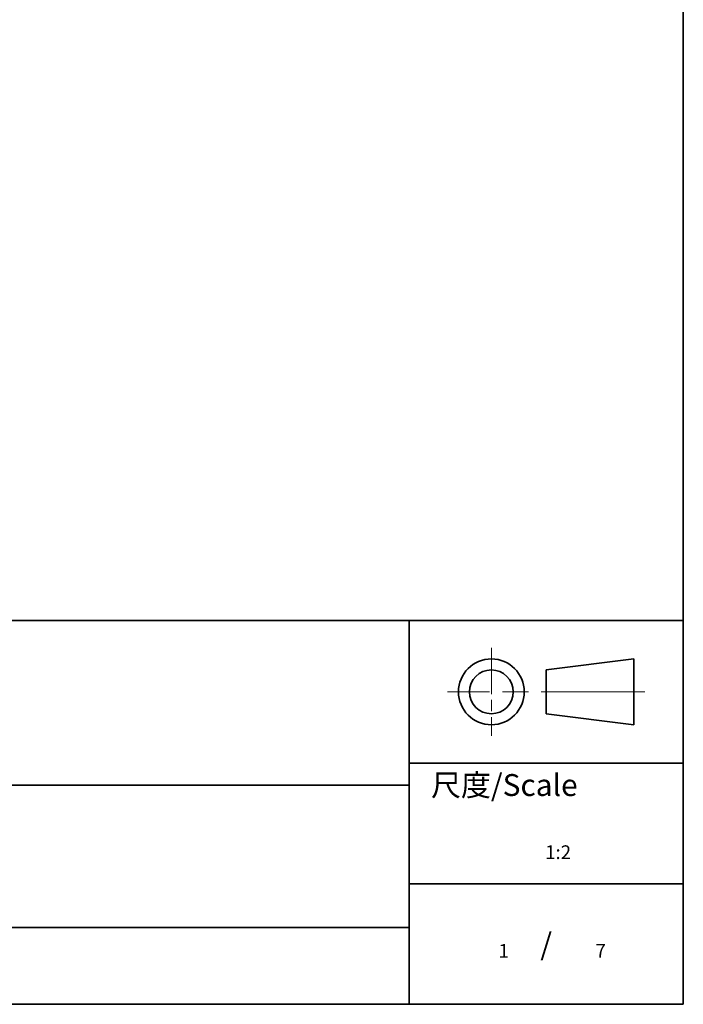
# Model space of a CAD drawing. Units: millimetres. Extents: x 58 to 3833, y 20 to 594.
# Drawn here: x 719 to 840, y 32 to 212 of the extents above; entities that cross this region are included whole.
import ezdxf
from ezdxf.enums import TextEntityAlignment as Align

# ---------------------------------------------------------------- set-up
doc = ezdxf.new("R2018")
doc.units = ezdxf.units.MM
doc.header["$LTSCALE"] = 2
doc.linetypes.add('CHAIN', pattern=[0.3543, 0.2362, -0.0295, 0.0591, -0.0295])
doc.layers.add('Border (ISO)', color=7, linetype='Continuous', lineweight=35)
doc.layers.add('Title (ISO)', color=7, linetype='Continuous', lineweight=35)
doc.styles.add('Note Text (TK)', font='txt')

# ---------------------------------------------------------------- blocks, each defined once
blk = doc.blocks.new('図面枠 tk図枠')
at = {"layer": 'Border (ISO)'}
for p in [(405.5, 289), (14.5, 8)]:
    blk.add_line(p, (405.5, 8), dxfattribs=at)
blk = doc.blocks.new('表題欄 tk表題欄')
at = {"layer": 'Title (ISO)'}
for p, q in [((74.709, 244.053), (255.709, 244.053)), ((230.709, 244.053), (230.709, 209.053)), ((255.709, 244.053), (255.709, 209.053)), ((243.209, 239.553), (251.209, 240.553)), ((251.209, 234.553), (251.209, 240.553)), ((243.209, 239.553), (243.209, 235.553)), ((243.209, 235.553), (251.209, 234.553)), ((230.709, 231.053), (255.709, 231.053)), ((74.709, 229.053), (230.709, 229.053)), ((230.709, 220.053), (255.709, 220.053)), ((149.709, 216.053), (230.709, 216.053)), ((255.709, 209.053), (74.709, 209.053))]:
    blk.add_line(p, q, dxfattribs=at)
at = {"layer": 'Title (ISO)', "color": 4, "linetype": 'CHAIN', "lineweight": 18, "ltscale": 8.88956, "true_color": 0x00ffff}
blk.add_line((238.209, 241.553), (238.209, 233.553), dxfattribs=at)
at = {"layer": 'Title (ISO)', "color": 4, "linetype": 'CHAIN', "lineweight": 18, "ltscale": 20.001633, "true_color": 0x00ffff}
blk.add_line((252.209, 237.553), (234.209, 237.553), dxfattribs=at)
at = {"layer": 'Title (ISO)'}
for radius in [3, 2]:
    blk.add_circle((238.209, 237.553), radius, dxfattribs=at)
at = {"layer": 'Title (ISO)', "color": 1, "true_color": 0xff0000, "insert": (232.709, 229.053), "char_height": 2, "attachment_point": 4, "line_spacing_factor": 1.5, "style": 'Note Text (TK)'}
blk.add_mtext('\\fＭＳ Ｐゴシック|b0|i0;\\H2.0000;尺度/Scale', dxfattribs=at)
at = {"layer": 'Title (ISO)', "color": 7, "insert": (243.209, 214.553), "char_height": 2, "attachment_point": 5, "line_spacing_factor": 1.5, "style": 'Note Text (TK)'}
blk.add_mtext('\\fＭＳ Ｐゴシック|b0|i0;\\H2.0000;/', dxfattribs=at)
at = {"layer": 'Title (ISO)', "color": 7, "lineweight": 30, "flags": 104}
for tag, height, p in [('<品名>', 2.5, (157.496, 236.918)), ('<Title>', 2, (157.709, 231.552))]:
    blk.add_attdef(tag, text='', height=height, dxfattribs=at).set_placement(p, align=Align.MIDDLE_LEFT)
for tag, p in [('<尺度>', (243.109, 223.553)), ('<承認>', (87.209, 217.053)), ('<ページ_No.>', (238.858, 214.553)), ('<総ページ数>', (247.702, 214.553)), ('作成日', (184.716, 212.531))]:
    blk.add_attdef(tag, text='', height=2.5, dxfattribs=at).set_placement(p, align=Align.MIDDLE_CENTER)

msp = doc.modelspace()

# ---------------------------------------------------------------- block references
at = {"xscale": 2, "yscale": 2, "zscale": 2}
msp.add_blockref('図面枠 tk図枠', (29, 16), dxfattribs=at)
ref = msp.add_blockref('表題欄 tk表題欄', (328.5824, -386.1055), dxfattribs=dict(xscale=2, yscale=2, zscale=2))
lines = msp.add_mtext('1:2', dxfattribs={"layer": 'Title (ISO)', "color": 7, "insert": (814.8011, 61), "char_height": 2.5, "attachment_point": 1, "line_spacing_factor": 1.5})
ref.add_attrib('<尺度>', '', (814.8011, 61), dxfattribs={"flags": 104}).embed_mtext(lines)
lines = msp.add_mtext('1', dxfattribs={"layer": 'Title (ISO)', "color": 7, "insert": (806.2983, 43), "char_height": 2.5, "attachment_point": 1, "line_spacing_factor": 1.5})
ref.add_attrib('<ページ_No.>', '', (806.2983, 43), dxfattribs={"flags": 104}).embed_mtext(lines)
lines = msp.add_mtext('7', dxfattribs={"layer": 'Title (ISO)', "color": 7, "insert": (823.9858, 43), "char_height": 2.5, "attachment_point": 1, "line_spacing_factor": 1.5})
ref.add_attrib('<総ページ数>', '', (823.9858, 43), dxfattribs={"flags": 104}).embed_mtext(lines)

doc.saveas('drawing.dxf')
